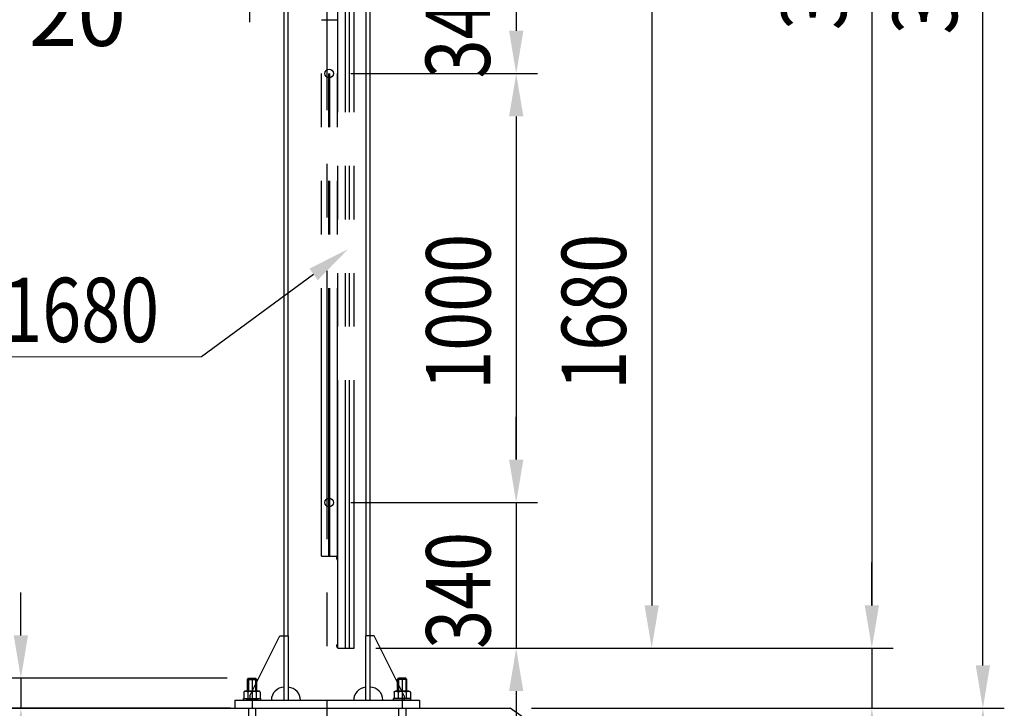
# Model space of a CAD drawing. Extents: x 727 to 17533, y 631 to 12567.
# Drawn here: x 15238 to 17533, y 6714 to 8319 of the extents above; entities that cross this region are included whole.
import ezdxf

# ---------------------------------------------------------------- set-up
doc = ezdxf.new("R2010")
doc.units = 0
doc.header["$LTSCALE"] = 500
doc.header["$PDMODE"] = 33
doc.header["$PDSIZE"] = 5
for name, pattern in [('CENTER', [2, 1.25, -0.25, 0.25, -0.25]), ('HIDDEN', [0.375, 0.25, -0.125]), ('PHANTOM', [2.5, 1.25, -0.25, 0.25, -0.25, 0.25, -0.25])]:
    doc.linetypes.add(name, pattern=pattern)
doc.layers.get('0').update_dxf_attribs({"linetype": 'CONTINUOUS'})
doc.layers.get('DEFPOINTS').update_dxf_attribs({"linetype": 'CONTINUOUS'})
for name, color, linetype in [('CENTER', 3, 'CENTER'), ('HASEN', 7, 'HIDDEN'), ('KASOU', 2, 'PHANTOM'), ('MOJI', 6, 'CONTINUOUS'), ('SJC', 1, 'CONTINUOUS'), ('SJC2', 7, 'CONTINUOUS'), ('SUNPOU', 4, 'CONTINUOUS')]:
    doc.layers.add(name, color=color, linetype=linetype)
doc.styles.add('EXT08', font='ROMANS', dxfattribs={"width": 0.8, "bigfont": 'EXTFONT'})
doc.dimstyles.get("Standard").update_dxf_attribs({"dimscale": 50, "dimtxt": 3, "dimasz": 2, "dimexe": 1, "dimexo": 1, "dimgap": 1.2, "dimtad": 1, "dimcen": 0.09, "dimazin": 3, "dimtfac": 1, "dimtmove": 0, "dimatfit": 3})

# ---------------------------------------------------------------- blocks, each defined once
blk = doc.blocks.new('*U103')
at = {"layer": 'SUNPOU', "color": 0, "style": 'EXT08', "width": 0.8}
blk.add_text('3600', height=150, rotation=90, dxfattribs=at).set_placement((17423.5, 8285.1))
blk = doc.blocks.new('*D1')
at = {"layer": 'DEFPOINTS', "color": 0}
for p in [(16045.5, 10313.7), (17483.5, 10313.7), (16581.2, 6713.7)]:
    blk.add_point(p, dxfattribs=at)
at = {"layer": 'SUNPOU', "color": 0}
for p, q in [((16095.5, 10313.7), (17533.5, 10313.7)), ((17483.5, 6813.7), (17483.5, 10213.7)), ((16631.2, 6713.7), (17533.5, 6713.7))]:
    blk.add_line(p, q, dxfattribs=at)
for points in [[(17466.8, 10213.7), (17500.1, 10213.7), (17483.5, 10313.7)], [(17466.8, 6813.7), (17500.1, 6813.7), (17483.5, 6713.7)]]:
    blk.add_solid(points, dxfattribs=at)
blk.add_blockref('*U103', (0, 0))
blk = doc.blocks.new('*U101')
at = {"layer": 'SUNPOU', "color": 0, "style": 'EXT08', "width": 0.8}
blk.add_text('140', height=150, rotation=90, dxfattribs=at).set_placement((17164.6, 6307.7))
blk = doc.blocks.new('*D2')
at = {"layer": 'DEFPOINTS', "color": 0}
for p in [(16017.9, 6853.7), (16381.2, 6713.7), (17224.6, 6713.7)]:
    blk.add_point(p, dxfattribs=at)
at = {"layer": 'SUNPOU', "color": 0}
for p, q in [((17224.6, 6953.7), (17224.6, 7053.7)), ((16067.9, 6853.7), (17274.6, 6853.7)), ((17224.6, 6853.7), (17224.6, 6713.7)), ((16431.2, 6713.7), (17274.6, 6713.7)), ((17224.6, 6613.7), (17224.6, 6513.7))]:
    blk.add_line(p, q, dxfattribs=at)
for points in [[(17208, 6953.7), (17241.3, 6953.7), (17224.6, 6853.7)], [(17208, 6613.7), (17241.3, 6613.7), (17224.6, 6713.7)]]:
    blk.add_solid(points, dxfattribs=at)
blk.add_blockref('*U101', (0, 0))
blk = doc.blocks.new('*U100')
at = {"layer": 'SUNPOU', "color": 0, "style": 'EXT08', "width": 0.8}
blk.add_text('1680', height=150, rotation=90, dxfattribs=at).set_placement((16651.3, 7456.5))
blk = doc.blocks.new('*D3')
at = {"layer": 'DEFPOINTS', "color": 0}
for p in [(16017.9, 8533.7), (16017.9, 6853.7), (16711.3, 6853.7)]:
    blk.add_point(p, dxfattribs=at)
at = {"layer": 'SUNPOU', "color": 0}
for p, q in [((16067.9, 8533.7), (16761.3, 8533.7)), ((16711.3, 8433.7), (16711.3, 6953.7)), ((16067.9, 6853.7), (16761.3, 6853.7))]:
    blk.add_line(p, q, dxfattribs=at)
for points in [[(16694.6, 8433.7), (16727.9, 8433.7), (16711.3, 8533.7)], [(16694.6, 6953.7), (16727.9, 6953.7), (16711.3, 6853.7)]]:
    blk.add_solid(points, dxfattribs=at)
blk.add_blockref('*U100', (0, 0))
blk = doc.blocks.new('*U99')
at = {"layer": 'SUNPOU', "color": 0, "style": 'EXT08', "width": 0.8}
blk.add_text('340', height=150, rotation=90, dxfattribs=at).set_placement((16335.3, 6852.3))
blk = doc.blocks.new('*D4')
at = {"layer": 'DEFPOINTS', "color": 0}
for p in [(15959.5, 7193.7), (16017.9, 6853.7), (16395.3, 6853.7)]:
    blk.add_point(p, dxfattribs=at)
at = {"layer": 'SUNPOU', "color": 0}
for p, q in [((16395.3, 7293.7), (16395.3, 7393.7)), ((16009.5, 7193.7), (16445.3, 7193.7)), ((16395.3, 7193.7), (16395.3, 6853.7)), ((16067.9, 6853.7), (16445.3, 6853.7)), ((16395.3, 6753.7), (16395.3, 6653.7))]:
    blk.add_line(p, q, dxfattribs=at)
for points in [[(16378.7, 7293.7), (16412, 7293.7), (16395.3, 7193.7)], [(16378.7, 6753.7), (16412, 6753.7), (16395.3, 6853.7)]]:
    blk.add_solid(points, dxfattribs=at)
blk.add_blockref('*U99', (0, 0))
blk = doc.blocks.new('*U98')
at = {"layer": 'SUNPOU', "color": 0, "style": 'EXT08', "width": 0.8}
blk.add_text('340', height=150, rotation=90, dxfattribs=at).set_placement((16334.2, 8182.6))
blk = doc.blocks.new('*D5')
at = {"layer": 'DEFPOINTS', "color": 0}
for p in [(16017.9, 8533.7), (15959.5, 8193.7), (16395.4, 8193.7)]:
    blk.add_point(p, dxfattribs=at)
at = {"layer": 'SUNPOU', "color": 0}
for p, q in [((16067.9, 8533.7), (16445.4, 8533.7)), ((16395.4, 8433.7), (16395.4, 8293.7)), ((16009.5, 8193.7), (16445.4, 8193.7))]:
    blk.add_line(p, q, dxfattribs=at)
for points in [[(16378.7, 8433.7), (16412.1, 8433.7), (16395.4, 8533.7)], [(16378.7, 8293.7), (16412.1, 8293.7), (16395.4, 8193.7)]]:
    blk.add_solid(points, dxfattribs=at)
blk.add_blockref('*U98', (0, 0))
blk = doc.blocks.new('*U97')
at = {"layer": 'SUNPOU', "color": 0, "style": 'EXT08', "width": 0.8}
blk.add_text('1000', height=150, rotation=90, dxfattribs=at).set_placement((16335.4, 7456.5))
blk = doc.blocks.new('*D6')
at = {"layer": 'DEFPOINTS', "color": 0}
for p in [(15959.5, 8193.7), (15959.5, 7193.7), (16395.4, 7193.7)]:
    blk.add_point(p, dxfattribs=at)
at = {"layer": 'SUNPOU', "color": 0}
for p, q in [((16009.5, 8193.7), (16445.4, 8193.7)), ((16395.4, 8093.7), (16395.4, 7293.7)), ((16009.5, 7193.7), (16445.4, 7193.7))]:
    blk.add_line(p, q, dxfattribs=at)
for points in [[(16378.7, 8093.7), (16412, 8093.7), (16395.4, 8193.7)], [(16378.7, 7293.7), (16412, 7293.7), (16395.4, 7193.7)]]:
    blk.add_solid(points, dxfattribs=at)
blk.add_blockref('*U97', (0, 0))
blk = doc.blocks.new('*U91')
at = {"layer": 'SUNPOU', "color": 0, "style": 'EXT08', "width": 0.8}
blk.add_text('70', height=150, rotation=90, dxfattribs=at).set_placement((15180.5, 6820.2))
blk = doc.blocks.new('*D12')
at = {"layer": 'DEFPOINTS', "color": 0}
for p in [(15771.3, 6783.7), (15240.5, 6713.7), (15779.5, 6713.7)]:
    blk.add_point(p, dxfattribs=at)
at = {"layer": 'SUNPOU', "color": 0}
for p, q in [((15240.5, 6883.7), (15240.5, 6983.7)), ((15721.3, 6783.7), (15190.5, 6783.7)), ((15240.5, 6783.7), (15240.5, 6713.7)), ((15729.5, 6713.7), (15190.5, 6713.7)), ((15240.5, 6613.7), (15240.5, 6513.7))]:
    blk.add_line(p, q, dxfattribs=at)
for points in [[(15223.8, 6883.7), (15257.1, 6883.7), (15240.5, 6783.7)], [(15223.8, 6613.7), (15257.1, 6613.7), (15240.5, 6713.7)]]:
    blk.add_solid(points, dxfattribs=at)
blk.add_blockref('*U91', (0, 0))
blk = doc.blocks.new('*D22')
at = {"layer": 'DEFPOINTS', "color": 0}
for p in [(15554.5, 6713.7), (15240.5, 6083.7), (15779.5, 6083.7)]:
    blk.add_point(p, dxfattribs=at)
at = {"layer": 'SUNPOU', "color": 0}
for p, q in [((15504.5, 6713.7), (15190.5, 6713.7)), ((15240.5, 6613.7), (15240.5, 6183.7)), ((15729.5, 6083.7), (15190.5, 6083.7))]:
    blk.add_line(p, q, dxfattribs=at)
for points in [[(15223.8, 6613.7), (15257.1, 6613.7), (15240.5, 6713.7)], [(15223.8, 6183.7), (15257.1, 6183.7), (15240.5, 6083.7)]]:
    blk.add_solid(points, dxfattribs=at)
at = {"layer": 'SUNPOU', "color": 0, "style": 'EXT08'}
blk.add_text('630', height=150, dxfattribs=at).set_placement((14805.5, 6133.2))
blk = doc.blocks.new('*D24')
at = {"layer": 'DEFPOINTS', "color": 0}
for p in [(16381.2, 6713.7), (16454.5, 5913.7), (17483.5, 5913.7)]:
    blk.add_point(p, dxfattribs=at)
at = {"layer": 'SUNPOU', "color": 0}
for p, q in [((16431.2, 6713.7), (17533.5, 6713.7)), ((17483.5, 6613.7), (17483.5, 6013.7)), ((16504.5, 5913.7), (17533.5, 5913.7))]:
    blk.add_line(p, q, dxfattribs=at)
for points in [[(17466.8, 6613.7), (17500.1, 6613.7), (17483.5, 6713.7)], [(17466.8, 6013.7), (17500.1, 6013.7), (17483.5, 5913.7)]]:
    blk.add_solid(points, dxfattribs=at)
at = {"layer": 'SUNPOU', "color": 0, "style": 'EXT08'}
blk.add_text('800', height=150, dxfattribs=at).set_placement((17048.5, 6048.2))
blk = doc.blocks.new('*D25')
at = {"layer": 'DEFPOINTS', "color": 0}
for p in [(15979.5, 8533.7), (15773.7, 8513.7), (15934.5, 8513.7)]:
    blk.add_point(p, dxfattribs=at)
at = {"layer": 'SUNPOU', "color": 0}
for p, q in [((15773.7, 8633.7), (15773.7, 8733.7)), ((15929.5, 8533.7), (15723.7, 8533.7)), ((15773.7, 8533.7), (15773.7, 8513.7)), ((15884.5, 8513.7), (15723.7, 8513.7)), ((15773.7, 8413.7), (15773.7, 8313.7))]:
    blk.add_line(p, q, dxfattribs=at)
for points in [[(15757.1, 8633.7), (15790.4, 8633.7), (15773.7, 8533.7)], [(15757.1, 8413.7), (15790.4, 8413.7), (15773.7, 8513.7)]]:
    blk.add_solid(points, dxfattribs=at)
at = {"layer": 'SUNPOU', "color": 0, "style": 'EXT08'}
blk.add_text('20', height=150, dxfattribs=at).set_placement((15258.7, 8258.2))
blk = doc.blocks.new('*U60')
at = {"layer": 'SUNPOU', "extrusion": (0, 0, -1)}
blk.add_lwpolyline([(-15923, 7725.4), (-15661.3, 7533), (-14059.4, 7532.7)], dxfattribs=at)
blk.add_solid([(-15932.9, 7712), (-16003.6, 7784.7), (-15913.2, 7738.9)], dxfattribs=at)
blk = doc.blocks.new('*U84')
at = {"layer": 'SUNPOU', "color": 0, "style": 'EXT08', "width": 0.8}
blk.add_text('3340', height=150, rotation=90, dxfattribs=at).set_placement((17164.6, 8295.1))
blk = doc.blocks.new('*D31')
at = {"layer": 'DEFPOINTS', "color": 0}
for p in [(15972.9, 10193.7), (16017.9, 6853.7), (17224.6, 6853.7)]:
    blk.add_point(p, dxfattribs=at)
at = {"layer": 'SUNPOU', "color": 0}
for p, q in [((16022.9, 10193.7), (17274.6, 10193.7)), ((17224.6, 10093.7), (17224.6, 6953.7)), ((16067.9, 6853.7), (17274.6, 6853.7))]:
    blk.add_line(p, q, dxfattribs=at)
for points in [[(17208, 10093.7), (17241.3, 10093.7), (17224.6, 10193.7)], [(17208, 6953.7), (17241.3, 6953.7), (17224.6, 6853.7)]]:
    blk.add_solid(points, dxfattribs=at)
blk.add_blockref('*U84', (0, 0))

msp = doc.modelspace()

# ---------------------------------------------------------------- linework, layer by layer
at = {"layer": 'CENTER'}
for p, q in [((15954.53, 5108.419), (15954.53, 10368.681)), ((15779.53, 6783.681), (15779.53, 6713.681)), ((16129.53, 6783.681), (16129.53, 6713.681))]:
    msp.add_line(p, q, dxfattribs=at)
at = {"layer": 'HASEN'}
for p, q in [((15768.53, 6780.931), (15771.28, 6783.681)), ((15768.53, 6753.801), (15768.53, 6780.931)), ((15768.53, 6780.931), (15790.53, 6780.931)), ((15771.28, 6783.681), (15771.28, 6753.801)), ((15771.28, 6783.681), (15787.78, 6783.681)), ((15787.78, 6783.681), (15787.78, 6753.801)), ((15790.53, 6780.931), (15787.78, 6783.681)), ((15790.53, 6753.801), (15790.53, 6780.931)), ((16118.53, 6780.931), (16121.28, 6783.681)), ((16140.53, 6780.931), (16118.53, 6780.931)), ((16118.53, 6753.801), (16118.53, 6780.931)), ((16137.78, 6783.681), (16121.28, 6783.681)), ((16121.28, 6783.681), (16121.28, 6753.801)), ((16140.53, 6780.931), (16137.78, 6783.681)), ((16137.78, 6783.681), (16137.78, 6753.801)), ((16140.53, 6753.801), (16140.53, 6780.931)), ((15760.478, 6751.051), (15760.478, 6736.201)), ((15764.288, 6753.801), (15794.772, 6753.801)), ((15770.004, 6751.051), (15770.004, 6736.201)), ((15789.057, 6751.051), (15789.057, 6736.201)), ((15798.583, 6751.051), (15798.583, 6736.201)), ((16110.478, 6751.051), (16110.478, 6736.201)), ((16144.772, 6753.801), (16114.288, 6753.801)), ((16120.004, 6751.051), (16120.004, 6736.201)), ((16139.057, 6751.051), (16139.057, 6736.201)), ((16148.583, 6751.051), (16148.583, 6736.201)), ((15759.18, 6732.681), (15759.18, 6736.201)), ((15759.18, 6736.201), (15799.88, 6736.201)), ((15759.18, 6732.681), (15799.88, 6732.681)), ((15760.478, 6736.201), (15798.583, 6736.201)), ((15760.94, 6736.201), (15798.12, 6736.201)), ((15760.94, 6736.201), (15798.12, 6736.201)), ((15799.88, 6732.681), (15799.88, 6736.201)), ((16149.88, 6736.201), (16109.18, 6736.201)), ((16109.18, 6732.681), (16109.18, 6736.201)), ((16149.88, 6732.681), (16109.18, 6732.681)), ((16148.583, 6736.201), (16110.478, 6736.201)), ((16148.12, 6736.201), (16110.94, 6736.201)), ((16148.12, 6736.201), (16110.94, 6736.201)), ((16149.88, 6732.681), (16149.88, 6736.201)), ((15771.28, 6713.681), (15771.28, 6673.681)), ((15787.78, 6713.681), (15787.78, 6673.681)), ((16121.28, 6713.681), (16121.28, 6673.681)), ((16137.78, 6713.681), (16137.78, 6673.681))]:
    msp.add_line(p, q, dxfattribs=at)
for points in [[(15770, 6751.05, 0), (15770, 6751.12, 0), (15770, 6751.19, 0), (15770, 6751.25, 0), (15770, 6751.32, 0), (15770, 6751.39, 0), (15770, 6751.45, 0), (15769.9, 6751.52, 0), (15769.9, 6751.59, 0), (15769.9, 6751.65, 0), (15769.9, 6751.72, 0), (15769.8, 6751.78, 0), (15769.8, 6751.85, 0), (15769.8, 6751.91, 0), (15769.7, 6751.98, 0), (15769.7, 6752.04, 0), (15769.6, 6752.1, 0), (15769.6, 6752.17, 0), (15769.5, 6752.23, 0), (15769.5, 6752.29, 0), (15769.4, 6752.35, 0), (15769.4, 6752.41, 0), (15769.3, 6752.47, 0), (15769.3, 6752.52, 0), (15769.2, 6752.58, 0), (15769.1, 6752.63, 0), (15769.1, 6752.69, 0), (15769, 6752.74, 0), (15768.9, 6752.8, 0), (15768.8, 6752.85, 0), (15768.8, 6752.9, 0), (15768.7, 6752.95, 0), (15768.6, 6753, 0), (15768.5, 6753.04, 0), (15768.4, 6753.09, 0), (15768.4, 6753.13, 0), (15768.3, 6753.18, 0), (15768.2, 6753.22, 0), (15768.1, 6753.26, 0), (15768, 6753.3, 0), (15767.9, 6753.34, 0), (15767.8, 6753.37, 0), (15767.7, 6753.41, 0), (15767.6, 6753.44, 0), (15767.5, 6753.48, 0), (15767.4, 6753.51, 0), (15767.3, 6753.54, 0), (15767.2, 6753.57, 0), (15767.1, 6753.59, 0), (15767, 6753.62, 0), (15766.8, 6753.64, 0), (15766.7, 6753.66, 0), (15766.6, 6753.68, 0), (15766.5, 6753.7, 0), (15766.4, 6753.72, 0), (15766.3, 6753.73, 0), (15766.2, 6753.75, 0), (15766.1, 6753.76, 0), (15765.9, 6753.77, 0), (15765.8, 6753.78, 0), (15765.7, 6753.79, 0), (15765.6, 6753.79, 0), (15765.5, 6753.8, 0), (15765.4, 6753.8, 0), (15765.2, 6753.8, 0), (15765.1, 6753.8, 0), (15765, 6753.8, 0), (15764.9, 6753.79, 0), (15764.8, 6753.79, 0), (15764.7, 6753.78, 0), (15764.5, 6753.77, 0), (15764.4, 6753.76, 0), (15764.3, 6753.75, 0), (15764.2, 6753.73, 0), (15764.1, 6753.72, 0), (15764, 6753.7, 0), (15763.9, 6753.68, 0), (15763.7, 6753.66, 0), (15763.6, 6753.64, 0), (15763.5, 6753.62, 0), (15763.4, 6753.59, 0), (15763.3, 6753.57, 0), (15763.2, 6753.54, 0), (15763.1, 6753.51, 0), (15763, 6753.48, 0), (15762.9, 6753.44, 0), (15762.8, 6753.41, 0), (15762.7, 6753.37, 0), (15762.6, 6753.34, 0), (15762.5, 6753.3, 0), (15762.4, 6753.26, 0), (15762.3, 6753.22, 0), (15762.2, 6753.18, 0), (15762.1, 6753.13, 0), (15762, 6753.09, 0), (15762, 6753.04, 0), (15761.9, 6753, 0), (15761.8, 6752.95, 0), (15761.7, 6752.9, 0), (15761.6, 6752.85, 0), (15761.6, 6752.8, 0), (15761.5, 6752.74, 0), (15761.4, 6752.69, 0), (15761.3, 6752.63, 0), (15761.3, 6752.58, 0), (15761.2, 6752.52, 0), (15761.2, 6752.47, 0), (15761.1, 6752.41, 0), (15761, 6752.35, 0), (15761, 6752.29, 0), (15760.9, 6752.23, 0), (15760.9, 6752.17, 0), (15760.8, 6752.1, 0), (15760.8, 6752.04, 0), (15760.8, 6751.98, 0), (15760.7, 6751.91, 0), (15760.7, 6751.85, 0), (15760.7, 6751.78, 0), (15760.6, 6751.72, 0), (15760.6, 6751.65, 0), (15760.6, 6751.59, 0), (15760.5, 6751.52, 0), (15760.5, 6751.45, 0), (15760.5, 6751.39, 0), (15760.5, 6751.32, 0), (15760.5, 6751.25, 0), (15760.5, 6751.19, 0), (15760.5, 6751.12, 0), (15760.5, 6751.05, 0)], [(15789.1, 6751.05, 0), (15789.1, 6751.12, 0), (15789, 6751.19, 0), (15789, 6751.25, 0), (15789, 6751.32, 0), (15789, 6751.39, 0), (15789, 6751.45, 0), (15788.9, 6751.52, 0), (15788.9, 6751.59, 0), (15788.8, 6751.65, 0), (15788.8, 6751.72, 0), (15788.7, 6751.78, 0), (15788.6, 6751.85, 0), (15788.6, 6751.91, 0), (15788.5, 6751.98, 0), (15788.4, 6752.04, 0), (15788.3, 6752.1, 0), (15788.2, 6752.17, 0), (15788.1, 6752.23, 0), (15788, 6752.29, 0), (15787.9, 6752.35, 0), (15787.8, 6752.41, 0), (15787.7, 6752.47, 0), (15787.6, 6752.52, 0), (15787.5, 6752.58, 0), (15787.3, 6752.63, 0), (15787.2, 6752.69, 0), (15787, 6752.74, 0), (15786.9, 6752.8, 0), (15786.7, 6752.85, 0), (15786.6, 6752.9, 0), (15786.4, 6752.95, 0), (15786.3, 6753, 0), (15786.1, 6753.04, 0), (15785.9, 6753.09, 0), (15785.8, 6753.13, 0), (15785.6, 6753.18, 0), (15785.4, 6753.22, 0), (15785.2, 6753.26, 0), (15785, 6753.3, 0), (15784.8, 6753.34, 0), (15784.6, 6753.37, 0), (15784.4, 6753.41, 0), (15784.2, 6753.44, 0), (15784, 6753.48, 0), (15783.8, 6753.51, 0), (15783.6, 6753.54, 0), (15783.4, 6753.57, 0), (15783.2, 6753.59, 0), (15783, 6753.62, 0), (15782.7, 6753.64, 0), (15782.5, 6753.66, 0), (15782.3, 6753.68, 0), (15782.1, 6753.7, 0), (15781.8, 6753.72, 0), (15781.6, 6753.73, 0), (15781.4, 6753.75, 0), (15781.2, 6753.76, 0), (15780.9, 6753.77, 0), (15780.7, 6753.78, 0), (15780.5, 6753.79, 0), (15780.2, 6753.79, 0), (15780, 6753.8, 0), (15779.8, 6753.8, 0), (15779.5, 6753.8, 0), (15779.3, 6753.8, 0), (15779.1, 6753.8, 0), (15778.8, 6753.79, 0), (15778.6, 6753.79, 0), (15778.4, 6753.78, 0), (15778.1, 6753.77, 0), (15777.9, 6753.76, 0), (15777.7, 6753.75, 0), (15777.4, 6753.73, 0), (15777.2, 6753.72, 0), (15777, 6753.7, 0), (15776.8, 6753.68, 0), (15776.5, 6753.66, 0), (15776.3, 6753.64, 0), (15776.1, 6753.62, 0), (15775.9, 6753.59, 0), (15775.7, 6753.57, 0), (15775.5, 6753.54, 0), (15775.2, 6753.51, 0), (15775, 6753.48, 0), (15774.8, 6753.44, 0), (15774.6, 6753.41, 0), (15774.4, 6753.37, 0), (15774.2, 6753.34, 0), (15774, 6753.3, 0), (15773.9, 6753.26, 0), (15773.7, 6753.22, 0), (15773.5, 6753.18, 0), (15773.3, 6753.13, 0), (15773.1, 6753.09, 0), (15773, 6753.04, 0), (15772.8, 6753, 0), (15772.6, 6752.95, 0), (15772.5, 6752.9, 0), (15772.3, 6752.85, 0), (15772.2, 6752.8, 0), (15772, 6752.74, 0), (15771.9, 6752.69, 0), (15771.7, 6752.63, 0), (15771.6, 6752.58, 0), (15771.5, 6752.52, 0), (15771.4, 6752.47, 0), (15771.2, 6752.41, 0), (15771.1, 6752.35, 0), (15771, 6752.29, 0), (15770.9, 6752.23, 0), (15770.8, 6752.17, 0), (15770.7, 6752.1, 0), (15770.6, 6752.04, 0), (15770.6, 6751.98, 0), (15770.5, 6751.91, 0), (15770.4, 6751.85, 0), (15770.3, 6751.78, 0), (15770.3, 6751.72, 0), (15770.2, 6751.65, 0), (15770.2, 6751.59, 0), (15770.1, 6751.52, 0), (15770.1, 6751.45, 0), (15770.1, 6751.39, 0), (15770, 6751.32, 0), (15770, 6751.25, 0), (15770, 6751.19, 0), (15770, 6751.12, 0), (15770, 6751.05, 0)], [(15798.6, 6751.05, 0), (15798.6, 6751.12, 0), (15798.6, 6751.19, 0), (15798.6, 6751.25, 0), (15798.6, 6751.32, 0), (15798.5, 6751.39, 0), (15798.5, 6751.45, 0), (15798.5, 6751.52, 0), (15798.5, 6751.59, 0), (15798.5, 6751.65, 0), (15798.4, 6751.72, 0), (15798.4, 6751.78, 0), (15798.4, 6751.85, 0), (15798.3, 6751.91, 0), (15798.3, 6751.98, 0), (15798.3, 6752.04, 0), (15798.2, 6752.1, 0), (15798.2, 6752.17, 0), (15798.1, 6752.23, 0), (15798.1, 6752.29, 0), (15798, 6752.35, 0), (15798, 6752.41, 0), (15797.9, 6752.47, 0), (15797.8, 6752.52, 0), (15797.8, 6752.58, 0), (15797.7, 6752.63, 0), (15797.6, 6752.69, 0), (15797.6, 6752.74, 0), (15797.5, 6752.8, 0), (15797.4, 6752.85, 0), (15797.3, 6752.9, 0), (15797.3, 6752.95, 0), (15797.2, 6753, 0), (15797.1, 6753.04, 0), (15797, 6753.09, 0), (15796.9, 6753.13, 0), (15796.8, 6753.18, 0), (15796.8, 6753.22, 0), (15796.7, 6753.26, 0), (15796.6, 6753.3, 0), (15796.5, 6753.34, 0), (15796.4, 6753.37, 0), (15796.3, 6753.41, 0), (15796.2, 6753.44, 0), (15796.1, 6753.48, 0), (15796, 6753.51, 0), (15795.9, 6753.54, 0), (15795.7, 6753.57, 0), (15795.6, 6753.59, 0), (15795.5, 6753.62, 0), (15795.4, 6753.64, 0), (15795.3, 6753.66, 0), (15795.2, 6753.68, 0), (15795.1, 6753.7, 0), (15795, 6753.72, 0), (15794.9, 6753.73, 0), (15794.7, 6753.75, 0), (15794.6, 6753.76, 0), (15794.5, 6753.77, 0), (15794.4, 6753.78, 0), (15794.3, 6753.79, 0), (15794.2, 6753.79, 0), (15794.1, 6753.8, 0), (15793.9, 6753.8, 0), (15793.8, 6753.8, 0), (15793.7, 6753.8, 0), (15793.6, 6753.8, 0), (15793.5, 6753.79, 0), (15793.4, 6753.79, 0), (15793.2, 6753.78, 0), (15793.1, 6753.77, 0), (15793, 6753.76, 0), (15792.9, 6753.75, 0), (15792.8, 6753.73, 0), (15792.7, 6753.72, 0), (15792.5, 6753.7, 0), (15792.4, 6753.68, 0), (15792.3, 6753.66, 0), (15792.2, 6753.64, 0), (15792.1, 6753.62, 0), (15792, 6753.59, 0), (15791.9, 6753.57, 0), (15791.8, 6753.54, 0), (15791.7, 6753.51, 0), (15791.6, 6753.48, 0), (15791.5, 6753.44, 0), (15791.4, 6753.41, 0), (15791.3, 6753.37, 0), (15791.2, 6753.34, 0), (15791.1, 6753.3, 0), (15791, 6753.26, 0), (15790.9, 6753.22, 0), (15790.8, 6753.18, 0), (15790.7, 6753.13, 0), (15790.6, 6753.09, 0), (15790.5, 6753.04, 0), (15790.5, 6753, 0), (15790.4, 6752.95, 0), (15790.3, 6752.9, 0), (15790.2, 6752.85, 0), (15790.1, 6752.8, 0), (15790.1, 6752.74, 0), (15790, 6752.69, 0), (15789.9, 6752.63, 0), (15789.9, 6752.58, 0), (15789.8, 6752.52, 0), (15789.7, 6752.47, 0), (15789.7, 6752.41, 0), (15789.6, 6752.35, 0), (15789.6, 6752.29, 0), (15789.5, 6752.23, 0), (15789.5, 6752.17, 0), (15789.4, 6752.1, 0), (15789.4, 6752.04, 0), (15789.3, 6751.98, 0), (15789.3, 6751.91, 0), (15789.3, 6751.85, 0), (15789.2, 6751.78, 0), (15789.2, 6751.72, 0), (15789.2, 6751.65, 0), (15789.1, 6751.59, 0), (15789.1, 6751.52, 0), (15789.1, 6751.45, 0), (15789.1, 6751.39, 0), (15789.1, 6751.32, 0), (15789.1, 6751.25, 0), (15789.1, 6751.19, 0), (15789.1, 6751.12, 0), (15789.1, 6751.05, 0)], [(16110.5, 6751.05, 0), (16110.5, 6751.12, 0), (16110.5, 6751.19, 0), (16110.5, 6751.25, 0), (16110.5, 6751.32, 0), (16110.5, 6751.39, 0), (16110.5, 6751.45, 0), (16110.5, 6751.52, 0), (16110.6, 6751.59, 0), (16110.6, 6751.65, 0), (16110.6, 6751.72, 0), (16110.7, 6751.78, 0), (16110.7, 6751.85, 0), (16110.7, 6751.91, 0), (16110.8, 6751.98, 0), (16110.8, 6752.04, 0), (16110.8, 6752.1, 0), (16110.9, 6752.17, 0), (16110.9, 6752.23, 0), (16111, 6752.29, 0), (16111, 6752.35, 0), (16111.1, 6752.41, 0), (16111.2, 6752.47, 0), (16111.2, 6752.52, 0), (16111.3, 6752.58, 0), (16111.3, 6752.63, 0), (16111.4, 6752.69, 0), (16111.5, 6752.74, 0), (16111.6, 6752.8, 0), (16111.6, 6752.85, 0), (16111.7, 6752.9, 0), (16111.8, 6752.95, 0), (16111.9, 6753, 0), (16112, 6753.04, 0), (16112, 6753.09, 0), (16112.1, 6753.13, 0), (16112.2, 6753.18, 0), (16112.3, 6753.22, 0), (16112.4, 6753.26, 0), (16112.5, 6753.3, 0), (16112.6, 6753.34, 0), (16112.7, 6753.37, 0), (16112.8, 6753.41, 0), (16112.9, 6753.44, 0), (16113, 6753.48, 0), (16113.1, 6753.51, 0), (16113.2, 6753.54, 0), (16113.3, 6753.57, 0), (16113.4, 6753.59, 0), (16113.5, 6753.62, 0), (16113.6, 6753.64, 0), (16113.7, 6753.66, 0), (16113.9, 6753.68, 0), (16114, 6753.7, 0), (16114.1, 6753.72, 0), (16114.2, 6753.73, 0), (16114.3, 6753.75, 0), (16114.4, 6753.76, 0), (16114.5, 6753.77, 0), (16114.7, 6753.78, 0), (16114.8, 6753.79, 0), (16114.9, 6753.79, 0), (16115, 6753.8, 0), (16115.1, 6753.8, 0), (16115.2, 6753.8, 0), (16115.4, 6753.8, 0), (16115.5, 6753.8, 0), (16115.6, 6753.79, 0), (16115.7, 6753.79, 0), (16115.8, 6753.78, 0), (16115.9, 6753.77, 0), (16116.1, 6753.76, 0), (16116.2, 6753.75, 0), (16116.3, 6753.73, 0), (16116.4, 6753.72, 0), (16116.5, 6753.7, 0), (16116.6, 6753.68, 0), (16116.7, 6753.66, 0), (16116.8, 6753.64, 0), (16117, 6753.62, 0), (16117.1, 6753.59, 0), (16117.2, 6753.57, 0), (16117.3, 6753.54, 0), (16117.4, 6753.51, 0), (16117.5, 6753.48, 0), (16117.6, 6753.44, 0), (16117.7, 6753.41, 0), (16117.8, 6753.37, 0), (16117.9, 6753.34, 0), (16118, 6753.3, 0), (16118.1, 6753.26, 0), (16118.2, 6753.22, 0), (16118.3, 6753.18, 0), (16118.4, 6753.13, 0), (16118.4, 6753.09, 0), (16118.5, 6753.04, 0), (16118.6, 6753, 0), (16118.7, 6752.95, 0), (16118.8, 6752.9, 0), (16118.8, 6752.85, 0), (16118.9, 6752.8, 0), (16119, 6752.74, 0), (16119.1, 6752.69, 0), (16119.1, 6752.63, 0), (16119.2, 6752.58, 0), (16119.3, 6752.52, 0), (16119.3, 6752.47, 0), (16119.4, 6752.41, 0), (16119.4, 6752.35, 0), (16119.5, 6752.29, 0), (16119.5, 6752.23, 0), (16119.6, 6752.17, 0), (16119.6, 6752.1, 0), (16119.7, 6752.04, 0), (16119.7, 6751.98, 0), (16119.8, 6751.91, 0), (16119.8, 6751.85, 0), (16119.8, 6751.78, 0), (16119.9, 6751.72, 0), (16119.9, 6751.65, 0), (16119.9, 6751.59, 0), (16119.9, 6751.52, 0), (16120, 6751.45, 0), (16120, 6751.39, 0), (16120, 6751.32, 0), (16120, 6751.25, 0), (16120, 6751.19, 0), (16120, 6751.12, 0), (16120, 6751.05, 0)], [(16120, 6751.05, 0), (16120, 6751.12, 0), (16120, 6751.19, 0), (16120, 6751.25, 0), (16120, 6751.32, 0), (16120.1, 6751.39, 0), (16120.1, 6751.45, 0), (16120.1, 6751.52, 0), (16120.2, 6751.59, 0), (16120.2, 6751.65, 0), (16120.3, 6751.72, 0), (16120.3, 6751.78, 0), (16120.4, 6751.85, 0), (16120.5, 6751.91, 0), (16120.6, 6751.98, 0), (16120.6, 6752.04, 0), (16120.7, 6752.1, 0), (16120.8, 6752.17, 0), (16120.9, 6752.23, 0), (16121, 6752.29, 0), (16121.1, 6752.35, 0), (16121.2, 6752.41, 0), (16121.4, 6752.47, 0), (16121.5, 6752.52, 0), (16121.6, 6752.58, 0), (16121.7, 6752.63, 0), (16121.9, 6752.69, 0), (16122, 6752.74, 0), (16122.2, 6752.8, 0), (16122.3, 6752.85, 0), (16122.5, 6752.9, 0), (16122.6, 6752.95, 0), (16122.8, 6753, 0), (16123, 6753.04, 0), (16123.1, 6753.09, 0), (16123.3, 6753.13, 0), (16123.5, 6753.18, 0), (16123.7, 6753.22, 0), (16123.9, 6753.26, 0), (16124, 6753.3, 0), (16124.2, 6753.34, 0), (16124.4, 6753.37, 0), (16124.6, 6753.41, 0), (16124.8, 6753.44, 0), (16125, 6753.48, 0), (16125.2, 6753.51, 0), (16125.5, 6753.54, 0), (16125.7, 6753.57, 0), (16125.9, 6753.59, 0), (16126.1, 6753.62, 0), (16126.3, 6753.64, 0), (16126.5, 6753.66, 0), (16126.8, 6753.68, 0), (16127, 6753.7, 0), (16127.2, 6753.72, 0), (16127.4, 6753.73, 0), (16127.7, 6753.75, 0), (16127.9, 6753.76, 0), (16128.1, 6753.77, 0), (16128.4, 6753.78, 0), (16128.6, 6753.79, 0), (16128.8, 6753.79, 0), (16129.1, 6753.8, 0), (16129.3, 6753.8, 0), (16129.5, 6753.8, 0), (16129.8, 6753.8, 0), (16130, 6753.8, 0), (16130.2, 6753.79, 0), (16130.5, 6753.79, 0), (16130.7, 6753.78, 0), (16130.9, 6753.77, 0), (16131.2, 6753.76, 0), (16131.4, 6753.75, 0), (16131.6, 6753.73, 0), (16131.8, 6753.72, 0), (16132.1, 6753.7, 0), (16132.3, 6753.68, 0), (16132.5, 6753.66, 0), (16132.7, 6753.64, 0), (16133, 6753.62, 0), (16133.2, 6753.59, 0), (16133.4, 6753.57, 0), (16133.6, 6753.54, 0), (16133.8, 6753.51, 0), (16134, 6753.48, 0), (16134.2, 6753.44, 0), (16134.4, 6753.41, 0), (16134.6, 6753.37, 0), (16134.8, 6753.34, 0), (16135, 6753.3, 0), (16135.2, 6753.26, 0), (16135.4, 6753.22, 0), (16135.6, 6753.18, 0), (16135.8, 6753.13, 0), (16135.9, 6753.09, 0), (16136.1, 6753.04, 0), (16136.3, 6753, 0), (16136.4, 6752.95, 0), (16136.6, 6752.9, 0), (16136.7, 6752.85, 0), (16136.9, 6752.8, 0), (16137, 6752.74, 0), (16137.2, 6752.69, 0), (16137.3, 6752.63, 0), (16137.5, 6752.58, 0), (16137.6, 6752.52, 0), (16137.7, 6752.47, 0), (16137.8, 6752.41, 0), (16137.9, 6752.35, 0), (16138, 6752.29, 0), (16138.1, 6752.23, 0), (16138.2, 6752.17, 0), (16138.3, 6752.1, 0), (16138.4, 6752.04, 0), (16138.5, 6751.98, 0), (16138.6, 6751.91, 0), (16138.6, 6751.85, 0), (16138.7, 6751.78, 0), (16138.8, 6751.72, 0), (16138.8, 6751.65, 0), (16138.9, 6751.59, 0), (16138.9, 6751.52, 0), (16139, 6751.45, 0), (16139, 6751.39, 0), (16139, 6751.32, 0), (16139, 6751.25, 0), (16139, 6751.19, 0), (16139.1, 6751.12, 0), (16139.1, 6751.05, 0)], [(16139.1, 6751.05, 0), (16139.1, 6751.12, 0), (16139.1, 6751.19, 0), (16139.1, 6751.25, 0), (16139.1, 6751.32, 0), (16139.1, 6751.39, 0), (16139.1, 6751.45, 0), (16139.1, 6751.52, 0), (16139.1, 6751.59, 0), (16139.2, 6751.65, 0), (16139.2, 6751.72, 0), (16139.2, 6751.78, 0), (16139.3, 6751.85, 0), (16139.3, 6751.91, 0), (16139.3, 6751.98, 0), (16139.4, 6752.04, 0), (16139.4, 6752.1, 0), (16139.5, 6752.17, 0), (16139.5, 6752.23, 0), (16139.6, 6752.29, 0), (16139.6, 6752.35, 0), (16139.7, 6752.41, 0), (16139.7, 6752.47, 0), (16139.8, 6752.52, 0), (16139.9, 6752.58, 0), (16139.9, 6752.63, 0), (16140, 6752.69, 0), (16140.1, 6752.74, 0), (16140.1, 6752.8, 0), (16140.2, 6752.85, 0), (16140.3, 6752.9, 0), (16140.4, 6752.95, 0), (16140.5, 6753, 0), (16140.5, 6753.04, 0), (16140.6, 6753.09, 0), (16140.7, 6753.13, 0), (16140.8, 6753.18, 0), (16140.9, 6753.22, 0), (16141, 6753.26, 0), (16141.1, 6753.3, 0), (16141.2, 6753.34, 0), (16141.3, 6753.37, 0), (16141.4, 6753.41, 0), (16141.5, 6753.44, 0), (16141.6, 6753.48, 0), (16141.7, 6753.51, 0), (16141.8, 6753.54, 0), (16141.9, 6753.57, 0), (16142, 6753.59, 0), (16142.1, 6753.62, 0), (16142.2, 6753.64, 0), (16142.3, 6753.66, 0), (16142.4, 6753.68, 0), (16142.5, 6753.7, 0), (16142.7, 6753.72, 0), (16142.8, 6753.73, 0), (16142.9, 6753.75, 0), (16143, 6753.76, 0), (16143.1, 6753.77, 0), (16143.2, 6753.78, 0), (16143.4, 6753.79, 0), (16143.5, 6753.79, 0), (16143.6, 6753.8, 0), (16143.7, 6753.8, 0), (16143.8, 6753.8, 0), (16143.9, 6753.8, 0), (16144.1, 6753.8, 0), (16144.2, 6753.79, 0), (16144.3, 6753.79, 0), (16144.4, 6753.78, 0), (16144.5, 6753.77, 0), (16144.6, 6753.76, 0), (16144.7, 6753.75, 0), (16144.9, 6753.73, 0), (16145, 6753.72, 0), (16145.1, 6753.7, 0), (16145.2, 6753.68, 0), (16145.3, 6753.66, 0), (16145.4, 6753.64, 0), (16145.5, 6753.62, 0), (16145.6, 6753.59, 0), (16145.7, 6753.57, 0), (16145.9, 6753.54, 0), (16146, 6753.51, 0), (16146.1, 6753.48, 0), (16146.2, 6753.44, 0), (16146.3, 6753.41, 0), (16146.4, 6753.37, 0), (16146.5, 6753.34, 0), (16146.6, 6753.3, 0), (16146.7, 6753.26, 0), (16146.8, 6753.22, 0), (16146.8, 6753.18, 0), (16146.9, 6753.13, 0), (16147, 6753.09, 0), (16147.1, 6753.04, 0), (16147.2, 6753, 0), (16147.3, 6752.95, 0), (16147.3, 6752.9, 0), (16147.4, 6752.85, 0), (16147.5, 6752.8, 0), (16147.6, 6752.74, 0), (16147.6, 6752.69, 0), (16147.7, 6752.63, 0), (16147.8, 6752.58, 0), (16147.8, 6752.52, 0), (16147.9, 6752.47, 0), (16148, 6752.41, 0), (16148, 6752.35, 0), (16148.1, 6752.29, 0), (16148.1, 6752.23, 0), (16148.2, 6752.17, 0), (16148.2, 6752.1, 0), (16148.3, 6752.04, 0), (16148.3, 6751.98, 0), (16148.3, 6751.91, 0), (16148.4, 6751.85, 0), (16148.4, 6751.78, 0), (16148.4, 6751.72, 0), (16148.5, 6751.65, 0), (16148.5, 6751.59, 0), (16148.5, 6751.52, 0), (16148.5, 6751.45, 0), (16148.5, 6751.39, 0), (16148.6, 6751.32, 0), (16148.6, 6751.25, 0), (16148.6, 6751.19, 0), (16148.6, 6751.12, 0), (16148.6, 6751.05, 0)]]:
    msp.add_polyline3d(points, dxfattribs=at)
at = {"layer": 'KASOU'}
for p, q in [((15979.536, 6853.681), (15979.536, 8533.681)), ((15997.536, 6853.681), (15997.536, 8533.681)), ((16006.536, 6853.681), (16006.536, 8533.681)), ((16017.936, 6853.681), (16017.936, 8533.681)), ((15941.53, 7068.681), (15941.53, 8318.681)), ((15979.536, 8318.681), (15941.53, 8318.681)), ((15958.53, 7068.681), (15958.53, 8318.681)), ((15959.53, 7068.681), (15959.53, 8318.681)), ((15960.53, 7068.681), (15960.53, 8318.681)), ((15979.03, 7068.681), (15979.03, 8318.681)), ((15941.53, 7068.681), (15979.03, 7068.681)), ((15976.936, 7062.196), (15976.936, 7065.167)), ((15979.536, 7067.181), (15978.716, 7067.11)), ((15979.536, 7060.181), (15978.716, 7060.253)), ((15979.536, 7060.181), (15979.536, 7067.181)), ((15976.936, 6857.696), (15976.936, 6860.667)), ((15979.536, 6862.681), (15978.716, 6862.61)), ((15979.536, 6855.681), (15978.716, 6855.753)), ((15979.536, 6855.681), (15979.536, 6862.681)), ((15979.536, 6853.681), (16017.936, 6853.681))]:
    msp.add_line(p, q, dxfattribs=at)
for centre, start, end in [((15978.886, 7065.167), 95, 180), ((15978.886, 7062.196), 180, 265), ((15978.886, 6860.667), 95, 180), ((15978.886, 6857.696), 180, 265)]:
    msp.add_arc(centre, 1.95, start, end, dxfattribs=at)
at = {"layer": 'SJC'}
for p, q in [((15854.53, 6882.681), (15854.53, 10368.681)), ((15863.53, 6882.681), (15863.53, 10368.681)), ((16045.53, 6882.681), (16045.53, 10368.681)), ((16054.53, 6882.681), (16054.53, 10368.681)), ((15774.53, 6742.681), (15844.53, 6882.681)), ((15844.53, 6882.681), (15854.53, 6882.681)), ((15854.53, 6882.681), (15864.53, 6882.681)), ((15854.53, 6732.681), (15854.53, 6882.681)), ((15864.53, 6732.681), (15864.53, 6882.681)), ((16044.53, 6732.681), (16044.53, 6882.681)), ((16054.53, 6882.681), (16044.53, 6882.681)), ((16064.53, 6882.681), (16054.53, 6882.681)), ((16054.53, 6732.681), (16054.53, 6882.681)), ((16134.53, 6742.681), (16064.53, 6882.681)), ((15739.53, 6732.681), (16169.53, 6732.681)), ((15739.53, 6732.681), (15739.53, 6713.681)), ((15774.53, 6742.681), (15774.53, 6732.681)), ((15854.53, 6732.681), (16054.53, 6732.681)), ((15879.53, 6732.681), (16029.53, 6732.681)), ((16134.53, 6742.681), (16134.53, 6732.681)), ((16169.53, 6732.681), (16169.53, 6713.681)), ((14960.034, 6713.681), (16381.183, 6713.681)), ((15739.53, 6713.681), (16169.53, 6713.681)), ((17200.335, 6140.105), (16381.183, 6713.681))]:
    msp.add_line(p, q, dxfattribs=at)
for centre in [(15959.53, 8193.681), (15959.53, 7193.681)]:
    msp.add_circle(centre, 10, dxfattribs=at)
for centre, start, end in [((15854.53, 6732.681), 90, 180), ((15862.53, 6732.681), 0, 86.177446), ((16046.53, 6732.681), 93.822554, 180), ((16054.53, 6732.681), 0, 90)]:
    msp.add_arc(centre, 30, start, end, dxfattribs=at)
at = {"layer": 'SJC2'}
for p, q in [((15793.5, 6732.681), (15765.56, 6732.681)), ((16115.56, 6732.681), (16143.5, 6732.681))]:
    msp.add_line(p, q, dxfattribs=at)

# ---------------------------------------------------------------- block references
msp.add_blockref('*U60', (0, 0))

# ---------------------------------------------------------------- texts
at = {"layer": 'MOJI', "style": 'EXT08', "width": 0.8}
msp.add_text('アルミ棒 φ15×1680', height=150, dxfattribs=at).set_placement((14037.984, 7567.65))

# ---------------------------------------------------------------- dimensions: what is measured, and where the dimension line sits
at = {"layer": 'SUNPOU'}
for base, p1, p2, override, picture, middle in [((17483.46, 10313.681), (16581.183, 6713.681), (16045.53, 10313.681), {"dimscale": 50, "dimtxt": 3, "dimasz": 2, "dimexe": 1, "dimexo": 1, "dimgap": 1.2, "dimdec": 0}, '*D1', (17348.46, 8513.681)), ((17224.637, 6853.681), (15972.936, 10193.681), (16017.936, 6853.681), {"dimscale": 50, "dimtxt": 3, "dimasz": 2, "dimexe": 1, "dimexo": 1, "dimgap": 1.2, "dimdec": 0}, '*D31', (17089.637, 8523.681)), ((15773.738, 8513.681), (15979.536, 8533.681), (15934.536, 8513.681), {"dimscale": 50, "dimtxt": 3, "dimasz": 2, "dimexe": 1, "dimexo": 1, "dimgap": 1.2, "dimtad": 1, "dimtih": 0, "dimtoh": 0, "dimdec": 2, "dimzin": 8, "dimadec": 2, "dimtofl": 1, "dimtmove": 2}, '*D25', (15558.738, 8523.681)), ((16711.266, 6853.681), (16017.936, 8533.681), (16017.936, 6853.681), {"dimscale": 50, "dimtxt": 3, "dimasz": 2, "dimexe": 1, "dimexo": 1, "dimgap": 1.2, "dimdec": 0}, '*D3', (16576.266, 7693.681)), ((16395.365, 7193.681), (15959.53, 8193.681), (15959.53, 7193.681), {"dimscale": 50, "dimtxt": 3, "dimasz": 2, "dimexe": 1, "dimexo": 1, "dimgap": 1.2, "dimdec": 0}, '*D6', (16260.365, 7693.681)), ((16395.333, 6853.681), (15959.53, 7193.681), (16017.936, 6853.681), {"dimscale": 50, "dimtxt": 3, "dimasz": 2, "dimexe": 1, "dimexo": 1, "dimgap": 1.2, "dimdec": 0}, '*D4', (16260.333, 7023.681)), ((15240.461, 6083.681), (15554.53, 6713.681), (15779.53, 6083.681), {"dimscale": 50, "dimtxt": 3, "dimasz": 2, "dimexe": 1, "dimexo": 1, "dimgap": 1.2, "dimtad": 1, "dimtih": 0, "dimtoh": 0, "dimdec": 2, "dimzin": 8, "dimadec": 2, "dimtofl": 1, "dimtmove": 2}, '*D22', (15105.461, 6398.681)), ((17483.46, 5913.681), (16381.183, 6713.681), (16454.53, 5913.681), {"dimscale": 50, "dimtxt": 3, "dimasz": 2, "dimexe": 1, "dimexo": 1, "dimgap": 1.2, "dimtad": 1, "dimtih": 0, "dimtoh": 0, "dimdec": 2, "dimzin": 8, "dimadec": 2, "dimtofl": 1, "dimtmove": 2}, '*D24', (17348.46, 6313.681))]:
    dim = msp.add_linear_dim(base=base, p1=p1, p2=p2, angle=90, dimstyle='Standard', override=override, dxfattribs=at)
    dim.commit()
    dim.dimension.update_dxf_attribs({"geometry": picture, "text_midpoint": middle})
for base, p1, p2, picture, middle in [((16395.398, 8193.681), (16017.936, 8533.681), (15959.53, 8193.681), '*D5', (16259.178, 8354.074)), ((17224.637, 6713.681), (16017.936, 6853.681), (16381.183, 6713.681), '*D2', (17089.637, 6487.736)), ((15240.461, 6713.681), (15771.28, 6783.681), (15779.53, 6713.681), '*D12', (15105.461, 6934.452))]:
    dim = msp.add_linear_dim(base=base, p1=p1, p2=p2, angle=90, dimstyle='Standard', override={"dimscale": 50, "dimtxt": 3, "dimasz": 2, "dimexe": 1, "dimexo": 1, "dimgap": 1.2, "dimdec": 0}, dxfattribs=at)
    dim.commit()
    dim.dimension.update_dxf_attribs({"geometry": picture, "text_midpoint": middle, "dimtype": 128})

doc.saveas('drawing.dxf')
